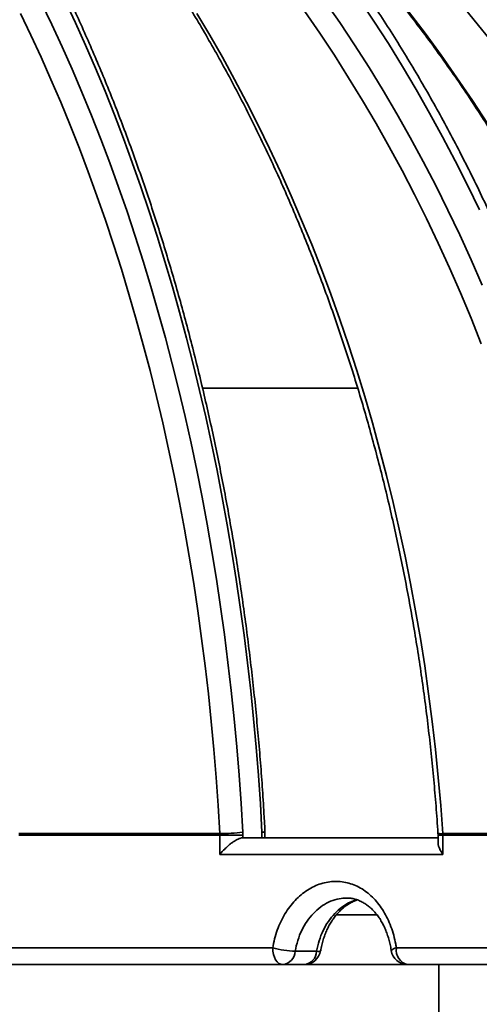
# Model space of a CAD drawing. Units: inches. Extents: x 0.1 to 8.4, y 0.1 to 10.9.
# Drawn here: x 4.1 to 4.2, y 4.6 to 4.9 of the extents above; entities that cross this region are included whole.
import ezdxf

# ---------------------------------------------------------------- set-up
doc = ezdxf.new("R2010")
doc.units = ezdxf.units.IN
doc.header["$MEASUREMENT"] = 0

msp = doc.modelspace()

# ---------------------------------------------------------------- hatches: boundary and pattern name
at = {"linetype": 'Continuous', "lineweight": 18}
h = msp.add_hatch(dxfattribs=at)
h.set_pattern_fill('ANSI31', style=0)
h.set_pattern_definition([(45, (0, 0), (-0.08838834764831845, 0.08838834764831845), [])])
edge = h.paths.add_edge_path(flags=0)
edge.add_line((5.122916432314866, 5.959057001663946), (4.623480665162671, 5.920601889659928))
edge.add_line((4.623480665162671, 5.920601889659928), (4.627607187396054, 6.250723668330614))
edge.add_line((4.627607187396054, 6.250723668330614), (4.872916432314867, 6.250723668330614))
edge.add_line((4.872916432314867, 6.250723668330614), (4.872916432314867, 6.29239033499728))
edge.add_line((4.872916432314867, 6.29239033499728), (4.648181731603314, 6.29239033499728))
edge.add_arc((4.648181731603314, 6.22989033499728), 0.0625, 90, 179.2838400545305)
edge.add_line((4.585686613843683, 6.230671523969274), (4.567682059349134, 4.790307164405292))
edge.add_arc((4.40102841199012, 4.79239033499728), 0.1666666666666667, 270, 359.28384005452966, ccw=False)
edge.add_line((4.40102841199012, 4.625723668330613), (4.370305448411255, 4.625723668330613))
edge.add_spline(control_points=[(4.370305448411255, 4.625723668330613), (4.369842614666944, 4.620515333242864), (4.369379761235611, 4.615306999904545), (4.368916887951508, 4.610098668330614)], knot_values=[0.1383926263368798, 0.1383926263368798, 0.1383926263368798, 0.1383926263368798, 0.1407832607612629, 0.1407832607612629, 0.1407832607612629, 0.1407832607612629], weights=[1, 1, 1, 1], degree=3, periodic=0)
edge.add_line((4.368916887951508, 4.610098668330613), (4.199674497759826, 4.610098668330613))
edge.add_line((4.199674497759826, 4.610098668330613), (4.199674497759826, 4.208977479745238))
edge.add_line((4.199674497759826, 4.208977479745238), (4.226584893176636, 4.208977479745238))
edge.add_spline(control_points=[(4.226584893176636, 4.208977479745238), (4.227333762868998, 4.236951353601513), (4.228082492383155, 4.264925231210743), (4.228831084356309, 4.292899112500272), (4.23115044468599, 4.379570507408204), (4.233468485136659, 4.466241937645557), (4.235785280161356, 4.55291340116406)], knot_values=[0.09616639735164498, 0.09616639735164498, 0.09616639735164498, 0.09616639735164498, 0.1089606345031362, 0.1089606345031362, 0.1089606345031362, 0.1486009822093067, 0.1486009822093067, 0.1486009822093067, 0.1486009822093067], weights=[1, 1, 1, 1, 1, 1, 1], degree=3, periodic=0)
edge.add_spline(control_points=[(4.235785280160875, 4.55291340116099), (4.236291060864676, 4.552842627552901), (4.236802997912124, 4.552807001663947), (4.237313706267194, 4.552807001663947)], knot_values=[0.0006858836863470092, 0.0006858836863470092, 0.0006858836863470092, 0.0006858836863470092, 0.000920350296832478, 0.000920350296832478, 0.000920350296832478, 0.000920350296832478], weights=[1, 1, 1, 1], degree=3, periodic=0)
edge.add_line((4.237313706267194, 4.552807001663947), (4.396735996443478, 4.552807001663947))
edge.add_spline(control_points=[(4.396735996443478, 4.552807001663947), (4.397395753335267, 4.552807001663947), (4.398058314989591, 4.552868448369499), (4.398706800099552, 4.552989882378005), (4.399864541467094, 4.553206678682058), (4.401001236785357, 4.553622881052375), (4.402024353444547, 4.554206488808711), (4.403034229828726, 4.554782544027294), (4.403960432601508, 4.555537242823986), (4.404726672217017, 4.556411637916494), (4.405486181699073, 4.557278352910577), (4.406108759403264, 4.558286069804078), (4.406541899085796, 4.559353983447458), (4.40697461624875, 4.560420855361251), (4.407229849713948, 4.561576903496054), (4.407285507448773, 4.562726843511927), (4.407293515950291, 4.562892306522445), (4.407297523898079, 4.563058011625508), (4.407297523898079, 4.563223668330613)], knot_values=[0.001152629005871372, 0.001152629005871372, 0.001152629005871372, 0.001152629005871372, 0.00145588431047177, 0.00145588431047177, 0.00145588431047177, 0.001998692990053851, 0.001998692990053851, 0.001998692990053851, 0.0025344006564307, 0.0025344006564307, 0.0025344006564307, 0.003065403200628091, 0.003065403200628091, 0.003065403200628091, 0.003595965638831737, 0.003595965638831737, 0.003595965638831737, 0.003671514942387545, 0.003671514942387545, 0.003671514942387545, 0.003671514942387545], weights=[1, 1, 1, 1, 1, 1, 1, 1, 1, 1, 1, 1, 1, 1, 1, 1, 1, 1, 1], degree=3, periodic=0)
edge.add_line((4.407297523898079, 4.563223668330613), (4.407297523898079, 4.574266967933598))
edge.add_spline(control_points=[(4.407297523898079, 4.574266967933598), (4.407297523898079, 4.575423111154184), (4.407498281098055, 4.576595169410469), (4.407881894715352, 4.577685814971196), (4.408265408052391, 4.578776175426772), (4.408841946848238, 4.579815080268279), (4.409562449454339, 4.580718874712483), (4.410288121726063, 4.581629153956366), (4.411179329710538, 4.582427206923541), (4.412162593145433, 4.583050425637469), (4.413158761172522, 4.583681823627741), (4.414276441735283, 4.584151021505578), (4.415424466741582, 4.584421304219096), (4.415958964808483, 4.584547142582458), (4.416504796382887, 4.584631915607397), (4.417052281276839, 4.584674150286363)], knot_values=[0, 0, 0, 0, 0.0005285886804521451, 0.0005285886804521451, 0.0005285886804521451, 0.001056933937387677, 0.001056933937387677, 0.001056933937387677, 0.001589044745890914, 0.001589044745890914, 0.001589044745890914, 0.002128229145152601, 0.002128229145152601, 0.002128229145152601, 0.002376523650692846, 0.002376523650692846, 0.002376523650692846, 0.002376523650692846], weights=[1, 1, 1, 1, 1, 1, 1, 1, 1, 1, 1, 1, 1, 1, 1, 1], degree=3, periodic=0)
edge.add_arc((4.40102841199012, 4.79239033499728), 0.2083333333333333, 274.4112370747147, 359.2838400545305)
edge.add_line((4.609345471188887, 4.789786371757295), (4.622957786964829, 5.878771633832642))
edge.add_line((4.622957786964829, 5.878771633832642), (5.031098770765474, 5.910197311122393))
edge.add_arc((5.031898457032684, 5.899811385727009), 0.01041666666666671, 59.38962368464348, 94.40292231086732, ccw=False)
edge.add_line((5.037202595454865, 5.908776488071254), (5.062796935841536, 5.893633780378415))
edge.add_arc((5.068101074263716, 5.902598882722661), 0.01041666666666686, 239.3896236846585, 274.4029223108685)
edge.add_line((5.068900760530926, 5.892212957327277), (5.108856867037534, 5.895289462159355))
edge.add_arc((5.108057180770324, 5.905675387554738), 0.01041666666666659, 274.4029223108693, 355.2804080210487)
edge.add_line((5.118438527750808, 5.904818311528222), (5.122916432314866, 5.959057001663946))

# ---------------------------------------------------------------- linework, layer by layer
at = {"color": 7, "linetype": 'Continuous', "lineweight": 35}
for p, q in [((4.174345833879002, 4.790307164405292), (4.125815706191723, 4.790307164405292)), ((4.06840359009025, 4.651050932953403), (4.131206120517853, 4.651050932953403)), ((4.131219368539157, 4.650565122488023), (4.068413099488237, 4.650565122488023)), ((4.131206120517853, 4.651050932953403), (4.131219368539157, 4.650565122488023)), ((4.131219368539157, 4.64457287467982), (4.131219368539157, 4.650565122488023)), ((4.138421046075408, 4.650565122488023), (4.131219368539157, 4.650565122488023)), ((4.138421046075408, 4.650565122488023), (4.138394996171798, 4.651536743418783)), ((4.138421046075408, 4.650565122488023), (4.138421046075408, 4.649781096422698)), ((4.138421046075408, 4.649781096422698), (4.138440601491861, 4.649781208013153)), ((4.138440601491861, 4.649781208013153), (4.199444259833622, 4.649781208013153)), ((4.144396232956064, 4.649781208013153), (4.144396232956064, 4.651527947074742)), ((4.145338149392058, 4.651527947074742), (4.144396232956064, 4.651527947074742)), ((4.145338149392058, 4.649781208013153), (4.145338149392058, 4.651527947074742)), ((4.199444259833622, 4.650565122488023), (4.199444259833622, 4.648215337320021)), ((4.199444259833622, 4.650565122488023), (4.200925220573112, 4.650565122488023)), ((4.200909351981267, 4.651050932953403), (4.247200759283528, 4.651050932953403)), ((4.200909351981267, 4.651050932953403), (4.200925220573112, 4.650565122488023)), ((4.200925220573112, 4.650565122488023), (4.200925220573112, 4.64457287467982)), ((4.247219415107352, 4.650565122488023), (4.200925220573112, 4.650565122488023)), ((4.200925220573112, 4.64457287467982), (4.131219368539157, 4.64457287467982)), ((4.180308759069137, 4.625723668330613), (4.167723687347551, 4.625723668330613)), ((4.0531453430124, 4.615307001663947), (4.147754354879876, 4.615307001663947)), ((4.186407160245598, 4.615307001663947), (4.256628542121177, 4.615307001663947)), ((4.161492364431271, 4.614265334997279), (4.154786717269875, 4.614265334997279)), ((4.199674497759827, 4.610098668330613), (3.546158366869907, 4.610098668330613)), ((4.199674497759827, 4.610098668330613), (4.199674497759826, 4.208977479745238)), ((4.199674497759827, 4.610098668330613), (4.368916887951508, 4.610098668330613))]:
    msp.add_line(p, q, dxfattribs=at)
at = {"color": 7, "linetype": 'Continuous', "lineweight": 35, "flags": 128}
for points in [[(4.075349925581662, 4.910914039220807), (4.078649183136896, 4.904065883761993), (4.081872368846438, 4.897108484253424), (4.085018292940859, 4.890044408868951), (4.088085794170185, 4.882876265159519), (4.091073740232551, 4.875606699090648), (4.093981028192166, 4.868238394065735), (4.096806584886434, 4.86077406993553), (4.099549367322095, 4.853216481994164), (4.102208363060215, 4.845568419962091), (4.104782590589915, 4.83783270695632), (4.107271099690667, 4.830012198448328), (4.109672971783056, 4.822109781210019), (4.111987320267841, 4.814128372248139), (4.114213290853238, 4.806070917727522), (4.116350061870254, 4.797940391883579), (4.11839684457599, 4.789739795924421), (4.120352883444794, 4.781472156923035), (4.122217456447139, 4.773140526699893), (4.123989875316148, 4.764747980696449), (4.125669485801655, 4.756297616839902), (4.127255667911705, 4.747792554399663), (4.128747836141411, 4.739235932835945), (4.13014543968908, 4.730630910640897), (4.131447962659531, 4.721980664172719), (4.132654924254524, 4.713288386483173), (4.133765878950241, 4.704557286138939), (4.134780416661735, 4.695790586037242), (4.135698162894311, 4.686991522216193), (4.136518778881756, 4.678163342660264), (4.137241961711393, 4.669309306101379), (4.137867444435889, 4.660432680816013), (4.138394996171798, 4.651536743418783)], [(4.144396232956064, 4.651527947074742), (4.143881707241848, 4.66040398459356), (4.143271840114231, 4.669261647521115), (4.142566845881464, 4.67809782326095), (4.141766972279613, 4.686909406767237), (4.140872500385496, 4.695693301635898), (4.139883744517926, 4.704446421192685), (4.138801052127239, 4.713165689577844), (4.13762480367322, 4.721848042826971), (4.136355412491395, 4.730490429947701), (4.134993324647788, 4.739089813991828), (4.133539018782177, 4.747643173122495), (4.131993005939892, 4.756147501676066), (4.130355829392236, 4.764599811218332), (4.128628064445585, 4.772997131594639), (4.126810318239212, 4.781336511973615), (4.124903229531947, 4.789615021884092), (4.122907468477713, 4.797829752244878), (4.120823736390031, 4.805977816387013), (4.118652765495582, 4.814056351068152), (4.116395318676898, 4.822062517478707), (4.114052189204283, 4.829993502239414), (4.111624200457058, 4.837846518389957), (4.109112205634228, 4.84561880636831), (4.106517087454657, 4.85330763498045), (4.103839757846893, 4.860910302360108), (4.101081157628699, 4.868424136918203), (4.098242256176463, 4.875846498281645), (4.095324051084546, 4.883174778221166), (4.092327567814732, 4.890406401567858), (4.08925385933588, 4.897538827118085), (4.086104005753905, 4.904569548526476), (4.082879113932228, 4.911496095186648)], [(4.163992755907425, 4.911483624207152), (4.168725480682697, 4.904626465719854), (4.173349139283972, 4.897659299020242), (4.177862016298222, 4.890584708980933), (4.182262437413248, 4.883405320329429), (4.186548770038854, 4.87612379667433), (4.190719423912558, 4.868742839517106), (4.194772851689582, 4.861265187249826), (4.198707549516941, 4.853693614139193), (4.202522057591374, 4.846030929297263), (4.206214960700943, 4.838279975639252), (4.209784888750098, 4.830443628828785), (4.21323051726798, 4.822524796211008)], [(4.212396882823048, 4.846061391886447), (4.208674774794677, 4.853764489430522), (4.204834757247045, 4.86138084677791), (4.200878186109107, 4.868907774555628), (4.19680645846546, 4.876342614968705), (4.192621012063025, 4.883682742738672), (4.188323324803375, 4.890925566030558), (4.183914914220874, 4.898068527368075), (4.179397336946834, 4.905109104536683), (4.17477218815986, 4.912044811474188)], [(4.131206120517853, 4.651050932953403), (4.130684471065615, 4.659847342015342), (4.130065986283162, 4.6686246550306), (4.129350894470799, 4.677379632043541), (4.128539459589234, 4.686109041343383), (4.127631981162137, 4.694809660657111), (4.126628794165582, 4.703478278338916), (4.125530268904394, 4.712111694555698), (4.124336810875461, 4.720706722468217), (4.123048860618052, 4.729260189407449), (4.121666893551204, 4.737768938045706), (4.120191419798229, 4.746229827562094), (4.118622983998415, 4.754639734801883), (4.116962165105979, 4.762995555429347), (4.115209576176367, 4.771294205073669), (4.113365864139952, 4.779532620467463), (4.111431709563234, 4.787707760577519), (4.109407826397624, 4.795816607727329), (4.107294961715908, 4.803856168711006), (4.105093895436475, 4.811823475898147), (4.102805440035429, 4.819715588329287), (4.100430440246686, 4.827529592801477), (4.097969772750151, 4.835262604943637), (4.095424345848114, 4.842911770281256), (4.092795099129972, 4.850474265290061), (4.090083003125399, 4.857947298438264), (4.087289058946091, 4.865328111216984), (4.084414297916232, 4.872613979158507), (4.081459781191803, 4.879802212841951), (4.078426599368879, 4.886890158886015), (4.075315872081055, 4.893875200928413), (4.072128747586165, 4.900754760591654), (4.068866402342417, 4.907526298434787)], [(4.12405675716489, 4.907526298434787), (4.128078586337478, 4.900754760591655), (4.132007683141315, 4.893875200928413), (4.135842597235128, 4.886890158886015), (4.139581913043159, 4.879802212841951), (4.143224250277692, 4.872613979158507), (4.14676826444856, 4.865328111216985), (4.150212647359432, 4.857947298438264), (4.153556127590703, 4.850474265290062), (4.15679747096882, 4.842911770281256), (4.159935481021839, 4.835262604943637), (4.162968999421087, 4.827529592801477), (4.165896906408726, 4.819715588329287), (4.168718121211092, 4.811823475898147), (4.171431602437639, 4.803856168711006), (4.174036348465346, 4.79581660772733), (4.176531397808438, 4.787707760577519), (4.178915829473311, 4.779532620467464), (4.181188763298484, 4.771294205073669), (4.183349360279498, 4.762995555429348), (4.185396822878616, 4.754639734801883), (4.187330395319215, 4.746229827562094), (4.189149363864765, 4.737768938045706), (4.190853057082291, 4.729260189407449), (4.19244084609022, 4.720706722468217), (4.193912144790509, 4.712111694555698), (4.195266410085005, 4.703478278338916), (4.196503142075906, 4.694809660657111), (4.197621884250293, 4.686109041343383), (4.198622223648642, 4.677379632043541), (4.199503791017255, 4.6686246550306), (4.200266260944569, 4.659847342015342), (4.200909351981267, 4.651050932953403)], [(4.212909526981384, 4.804232448367377), (4.209752012191054, 4.812217066047128), (4.20646910650502, 4.820125960115027), (4.203062027906625, 4.827956196310336), (4.199532040448323, 4.835704869554996), (4.195880453782706, 4.843369105031431), (4.192108622676609, 4.85094605924913), (4.18821794650848, 4.858432921099602), (4.184209868749205, 4.86582691289932), (4.180085876426567, 4.873125291420262), (4.175847499573543, 4.880325348907671), (4.171496310660657, 4.887424414084649), (4.167033924012575, 4.894419853143232), (4.162461995209184, 4.901309070721537), (4.157782220471355, 4.908089510866676)], [(4.190189248906097, 4.908089510866676), (4.195366940051522, 4.901309070721537), (4.200425310722972, 4.894419853143232), (4.20536248422589, 4.887424414084649), (4.210176628830802, 4.880325348907671), (4.214865958452906, 4.873125291420262)], [(4.150877513090842, 4.610098668330613), (4.150268215149757, 4.61019874499518), (4.149682332186851, 4.610495129098783), (4.149142379355818, 4.610976430766537), (4.148669106741149, 4.611624153845266), (4.14828070194401, 4.612413406700303), (4.147992091142936, 4.613313858787045), (4.147814365489157, 4.614290906236779), (4.147754354879876, 4.615307001663947)]]:
    msp.add_lwpolyline(points, dxfattribs=at)
at = {"color": 7, "linetype": 'Continuous', "lineweight": 35}
for centre, radius, start, end in [((3.872916432314867, 4.608114541346486), 0.4811507936507942, 5.233546980432853, 85.60670218959403), ((3.871345087195162, 4.608701938194122), 0.4810184948015376, 5.164734419840498, 65.97625452966335), ((3.870419491997888, 4.608485006934612), 0.4763172625289614, 5.184669715180146, 53.97811110349092), ((3.849081658436492, 4.610256248488962), 0.4668389238016902, 5.013181482430384, 44.54160457548259), ((4.144534406224587, 4.652790110424076), 0.001269703970433887, 263.7525164598903, 308.855631403171), ((4.140129816058725, 4.651527947074741), 0.005208333333333563, 9.77066398145648e-12, 3.007663138642946), ((4.131181121347034, 4.704853167119195), 0.05380223997371523, 270.0266224423282, 277.7054998723711), ((4.20048435356675, 4.654462682755092), 0.003438118724196093, 252.0285755258824, 277.1007030325848), ((4.156459771777482, 4.649819050878921), 0.03559305865443371, 255.8428750123778, 267.3058146545611), ((4.186538753926207, 4.613014577841191), 0.002296197700529918, 93.28538602862649, 138.5117353677233), ((4.190982643129974, 4.614614069796514), 0.004627655799443398, 171.3883072131368, 257.3543693111326), ((4.150360201236643, 4.614501173580503), 0.004432794156037737, 276.7017503317741, 356.9502445097906), ((4.157583160252238, 4.615307001663947), 0.005208333333333925, 270.0000000000008, 350.7175361165701), ((4.15706584839804, 4.614501173580501), 0.004432794156035869, 276.7017503317539, 356.9502445098123), ((4.161869003964601, 4.615843576885866), 0.00162256118434942, 256.5776968412383, 301.7456062279303), ((4.189969554881175, 4.615307001663947), 0.005208333333333925, 188.4822818030665, 270.0000000000008)]:
    msp.add_arc(centre, radius, start, end, dxfattribs=at)
for points, knots in [([(3.968604028854156, 5.049522003276426), (3.969102200192475, 5.049317285966881), (3.971475438254473, 5.048342033330706), (3.97569424235291, 5.046451796920832), (3.98125677550636, 5.043847786279536), (3.986782695900895, 5.041090082043069), (3.99227307616114, 5.038193991600615), (3.997725386393153, 5.035156631492182), (4.00313808025632, 5.031980043817052), (4.008509366452214, 5.028665003780906), (4.013837537713044, 5.025212677956199), (4.019120882629518, 5.021624179736387), (4.024357709262478, 5.017900688120108), (4.029546338863978, 5.014043415657687), (4.034685107664096, 5.010053616846927), (4.039772366560705, 5.005932585726368), (4.044806481436692, 5.00168165638276), (4.049785833375042, 4.99730220268714), (4.054708818965821, 4.992795638236423), (4.059573850650303, 4.98816341622956), (4.06437935711301, 4.983407029342694), (4.069123783714139, 4.978528009579118), (4.073805592959085, 4.97352792809473), (4.078423265000347, 4.968408394994137), (4.08297529816728, 4.963171059095107), (4.087460209519089, 4.957817607659339), (4.091876535416602, 4.952349766088349), (4.096222832108511, 4.946769297583812), (4.100497676328063, 4.941078002772208), (4.104699665896391, 4.93527771929409), (4.10882742032905, 4.929370321358636), (4.112879581442593, 4.923357719264405), (4.116854813958364, 4.91724185888753), (4.120751806101025, 4.911024721138655), (4.124569270189586, 4.904708321390125), (4.128305943219078, 4.898294708874977), (4.131960587431196, 4.891785966059341), (4.135531990872588, 4.885184207989867), (4.139018967939607, 4.878491581617794), (4.142420359806206, 4.871710265305413), (4.145735034295856, 4.864842469484842), (4.148961887321348, 4.857890434238859), (4.152099843443409, 4.850856428321048), (4.155147856884256, 4.843742746931813), (4.158104911121312, 4.836551712713246), (4.160970019321835, 4.829285674953247), (4.163742224760922, 4.821947008776705), (4.166420601222818, 4.814538114324857), (4.169004253385616, 4.807061415923837), (4.171492317189486, 4.799519361243267), (4.173883960188548, 4.79191442044575), (4.176178381886609, 4.784249085328018), (4.178374814056903, 4.776525868454433), (4.180472521046245, 4.768747302283524), (4.182470800063157, 4.760915938288031), (4.184368981452605, 4.753034346069374), (4.18616642894867, 4.745105112465864), (4.187862539938579, 4.737130840659321), (4.189456745614431, 4.729114149265044), (4.190948511475233, 4.721057671463123), (4.192337336453668, 4.712964053956683), (4.193622757108707, 4.704835956558866), (4.194804332845959, 4.696676049417717), (4.195881701879505, 4.68848701904259), (4.196854373114986, 4.680271541469711), (4.19772250353709, 4.672032378056219), (4.198483997539178, 4.663772013603032), (4.199039191087546, 4.656822593245783), (4.199325704173436, 4.652625573252817), (4.199423537632028, 4.651192448547817)], [0, 0, 0, 0, 0.00405206937947787, 0.01930365025353228, 0.03455174372072524, 0.0497963529436213, 0.0650375037235515, 0.0802752425622544, 0.09550963461668147, 0.1107407615949079, 0.1259687196371181, 0.1411936172200119, 0.1564155731174296, 0.171634714444643, 0.1868511748076178, 0.2020650925739986, 0.2172766092772729, 0.2324858681613895, 0.2476930128692906, 0.2628981862755159, 0.278101529460428, 0.2933031808212125, 0.3085032753132858, 0.3237019438143671, 0.3388993126026498, 0.3540955029398065, 0.3692906307495474, 0.3844848063821763, 0.3996781344558494, 0.4148707137656889, 0.4300626372520927, 0.4452539920201122, 0.4604448594027645, 0.4756353150609254, 0.4908254291139072, 0.5060152662949056, 0.521204886126145, 0.536394343109353, 0.5515836869275221, 0.566772962654422, 0.5819622095969134, 0.5971514538435155, 0.6123407292381878, 0.6275300658063074, 0.6427194899667911, 0.6579090247405339, 0.6730986899536954, 0.6882885024346556, 0.7034784762043642, 0.7186686226593182, 0.7338589507470832, 0.7490494671340239, 0.7642401763651262, 0.7794310810161883, 0.7946221818381273, 0.8098134778938565, 0.8250049666877147, 0.8401966442878941, 0.8553885054420093, 0.8705805436862831, 0.8857727514484228, 0.9009651201448872, 0.9161576402726284, 0.9313503014957917, 0.9465430927277466, 0.9617360022088141, 0.9769290175800693, 0.9921221259536401, 1, 1, 1, 1]), ([(4.012937719400341, 5.041991864825762), (4.014175767749067, 5.041502806564398), (4.017781300190055, 5.040078536317845), (4.023719018769369, 5.037611103019995), (4.030732671821692, 5.034543527986957), (4.037694268778107, 5.031334299765536), (4.044602252186775, 5.027986935823259), (4.05145415453582, 5.024501883385527), (4.05824778698116, 5.020880464445309), (4.064980910511121, 5.017123823156017), (4.071651324949058, 5.013233207337306), (4.078256845991601, 5.00920989250876), (4.084795312235368, 5.00505520168881), (4.091264584158039, 5.000770499520547), (4.097662545244644, 4.996357193262384), (4.103987102528702, 4.991816731925658), (4.110236187279933, 4.987150605895188), (4.116407755642592, 4.982360346406989), (4.122499789277038, 4.977447525050927), (4.128510295990529, 4.972413753253406), (4.134437310361057, 4.967260681752166), (4.140278894353216, 4.961990000059971), (4.146033137926398, 4.956603435918038), (4.151698159635208, 4.951102754738998), (4.157272107222067, 4.945489759039392), (4.162753158201948, 4.939766287861697), (4.168139520439135, 4.933934216185854), (4.173429432715904, 4.927995454330285), (4.17862116529299, 4.921951947342377), (4.183713020461702, 4.915805674378446), (4.188703333087483, 4.909558648073171), (4.193590471144778, 4.903212913898511), (4.198372836242968, 4.896770549512144), (4.203048864143184, 4.890233664095454), (4.207617025265759, 4.883604397681126), (4.212075825188109, 4.876884920470425), (4.216423805132774, 4.870077432140221), (4.220659542445395, 4.863184161139885), (4.22478165106236, 4.856207363978151), (4.228788781967888, 4.849149324500083), (4.232679623640262, 4.842012353154296), (4.236452902486993, 4.834798786250582), (4.240107383268628, 4.827510985208133), (4.243641869510975, 4.820151335794531), (4.247055203905493, 4.812722247355734), (4.250346268697578, 4.805226152037252), (4.25351398606256, 4.797665503996763), (4.256557318469116, 4.790042778608389), (4.259475269029937, 4.782360471658917), (4.262266881839351, 4.774621098536199), (4.26493124229787, 4.766827193410026), (4.267467477422892, 4.758981308405719), (4.269874756147414, 4.751086012770882), (4.272152289599005, 4.743143892035), (4.274299331386974, 4.735157547164589), (4.276315177792815, 4.727129593705112), (4.278199168254596, 4.719062660944067), (4.279950684686647, 4.710959390968219), (4.28156915507751, 4.702822438090715), (4.283054041052327, 4.694654466874109), (4.284404885210544, 4.686458155371334), (4.285621135310794, 4.678236178872709), (4.286702801196419, 4.669991266386003), (4.287648003840798, 4.661725985657571), (4.288267484948092, 4.655423692361921), (4.288573747008421, 4.651877744651451), (4.28864125707823, 4.651096103016788)], [0, 0, 0, 0, 0.008333004986480682, 0.02426796969650901, 0.0402027353248296, 0.05613700355226164, 0.07207076346366639, 0.08800400569236409, 0.1039367223889955, 0.1198689071957521, 0.1358005552141105, 0.1517316629662453, 0.1676622283510339, 0.1835922505949419, 0.1995217301986294, 0.2154506688797344, 0.231379069512421, 0.2473069360643687, 0.2632342735317263, 0.2791610878725052, 0.2950873859390566, 0.3110131754100799, 0.3269384647225718, 0.3428632630042114, 0.3587875800065877, 0.3747114260396233, 0.3906348119074347, 0.4065577488460912, 0.4224802484633811, 0.4384023226808947, 0.4543239836785491, 0.4702452438417817, 0.4861661157115155, 0.5020866119369496, 0.5180067452313121, 0.5339265283306229, 0.5498459739553687, 0.5657650947753228, 0.5816839033772703, 0.5976024122356923, 0.6135206336864637, 0.6294385799032839, 0.6453562628769781, 0.6612736943975067, 0.6771908860385023, 0.6931078491444396, 0.7090245948201738, 0.7249411339227684, 0.7408574770555812, 0.7567736345644553, 0.7726896165357862, 0.788605432796664, 0.8045210929165995, 0.8204366062110404, 0.8363519817463565, 0.8522672283463277, 0.868182354599974, 0.8840973688706529, 0.9000122793062241, 0.9159270938504056, 0.9318418202550414, 0.9477564660932128, 0.9636710387732179, 0.9795855455532628, 0.9954999935567588, 1, 1, 1, 1]), ([(4.145330975048546, 4.651801225822028), (4.1452502850248, 4.653290572598221), (4.145016434244936, 4.657606904270131), (4.144563279833481, 4.664739007677481), (4.143943333728078, 4.673189620269259), (4.143236072168039, 4.681619787250703), (4.142443201192753, 4.690027078892966), (4.141564560532643, 4.698408815421994), (4.14060052225413, 4.706762399832201), (4.139551348339719, 4.715085223798303), (4.138417362692336, 4.723374693897663), (4.137198904897708, 4.731628225587753), (4.135896342454868, 4.739843245816148), (4.134510067328523, 4.748017193308949), (4.133040496691655, 4.756147519472147), (4.131488072534822, 4.764231689118905), (4.129853261569012, 4.772267181232873), (4.128136555040163, 4.780251489710514), (4.126338468558167, 4.788182124096935), (4.124459541913382, 4.796056610310593), (4.12250033888849, 4.803872491357332), (4.120461447064319, 4.811627328032835), (4.118343477620794, 4.819318699612989), (4.116147065133594, 4.826944204531492), (4.113872867367335, 4.834501461044165), (4.111521565066176, 4.841988107879342), (4.109093861742824, 4.849401804873823), (4.106590483467031, 4.856740233593888), (4.104012178654775, 4.864001097940885), (4.101359717859466, 4.87118212474103), (4.098633893566596, 4.878281064319099), (4.095835519993447, 4.885295691055808), (4.092965432895517, 4.892223803928824), (4.090024489381574, 4.899063227037461), (4.087013567739264, 4.905811810111356), (4.083933567273428, 4.912467429003604), (4.080785408159334, 4.919027986169113), (4.077570031313171, 4.925491411129232), (4.074288398282226, 4.931855660924095), (4.07094149115718, 4.938118720554476), (4.067530312509028, 4.944278603415492), (4.064055885352989, 4.950333351724932), (4.060519253141742, 4.956281036949699), (4.056921479789936, 4.962119760234119), (4.053263649732106, 4.967847652835984), (4.049546869695018, 4.973462874031801), (4.045772269857444, 4.978963610586955), (4.041941002084319, 4.984348080645342), (4.038054238423247, 4.989614536764488), (4.034113170150152, 4.994761266910754), (4.030119010734479, 4.999786593930656), (4.026072993890327, 5.004688869103824), (4.021976382120616, 5.009466499636724), (4.017830436138182, 5.01411784986345), (4.013636530255009, 5.018641614115279), (4.009395723020856, 5.023035430054806), (4.005110360315649, 5.027301057817903), (4.00077809478562, 5.03142506162196), (3.997390973395517, 5.03454978814389), (3.995434380698378, 5.036254088380971), (3.994950815256069, 5.036675300572542)], [0, 0, 0, 0, 0.009258346654985134, 0.02683196118945472, 0.04440593118628892, 0.06198015393810733, 0.07955466466168289, 0.09712949851512219, 0.1147046905734994, 0.1322802758030168, 0.1498562890302029, 0.1674327649052438, 0.1850097378587119, 0.2025872420509061, 0.2201653113127841, 0.2377439790774232, 0.2553232783011813, 0.2729032413728965, 0.2904839000102226, 0.3080652851414757, 0.3256474267714354, 0.343230353829459, 0.3608140939979603, 0.3783986735194572, 0.3959841169798545, 0.4135704470656946, 0.4311576842930112, 0.4487458467050446, 0.4663349495360428, 0.4839250048382612, 0.5015160210690359, 0.5191080026347938, 0.5367009493887169, 0.5542948560788081, 0.5718897117431021, 0.5894854990488922, 0.6070821935730256, 0.6246797630207281, 0.6422781663807626, 0.6598773530156183, 0.6774772616860117, 0.6950778195104236, 0.7126789408617407, 0.7302805262047479, 0.7478824608808081, 0.7654846138483389, 0.7830868125058461, 0.8006888528805468, 0.8182905399860685, 0.8358916568711187, 0.8534919634319384, 0.8710911953378405, 0.8886890631142212, 0.9062852514365298, 0.923879418696369, 0.9414711969077297, 0.9590601920287104, 0.9766459847792682, 0.9942281320397276, 1, 1, 1, 1]), ([(4.265199503738788, 4.651917648306887), (4.265083964601485, 4.653410992892459), (4.264749553150451, 4.657733264474275), (4.26410181579693, 4.664873195773815), (4.263216264915156, 4.673329501501931), (4.262206201362927, 4.681765237137262), (4.261074070738458, 4.690177950017874), (4.259819654056765, 4.698564944241713), (4.258443493686737, 4.706923606778431), (4.256945976077028, 4.715251313115016), (4.255327577393256, 4.723545453550896), (4.253588797540997, 4.73180342716235), (4.251730177672796, 4.74002264442674), (4.249752295312999, 4.748200527522965), (4.247655765467235, 4.756334511251), (4.245441240115765, 4.764422043781848), (4.243109408127387, 4.772460587449014), (4.24066099504824, 4.780447619524828), (4.238096762911783, 4.788380632996645), (4.235417510030788, 4.796257137338793), (4.232624070781906, 4.804074659281255), (4.229717315379999, 4.811830743574732), (4.226698149643, 4.819522953752086), (4.223567514747112, 4.827148872886116), (4.220326386972356, 4.834706104343599), (4.216975777438453, 4.842192272535581), (4.213516731830945, 4.849605023663835), (4.209950330117541, 4.856942026463544), (4.206277686254447, 4.864200972942002), (4.202499947882997, 4.871379579113859), (4.198618296014851, 4.878475585730798), (4.194633944711472, 4.885486759013441), (4.190548140735737, 4.892410891356051), (4.186362163257221, 4.899245802113743), (4.182077323305826, 4.905989338062366), (4.17769496411184, 4.912639375060114), (4.173216458083856, 4.919193815204053), (4.168643216278145, 4.925650600778138), (4.163976651193971, 4.932007665515298), (4.159218313691706, 4.938263119773025), (4.154369380046572, 4.944414562750503), (4.149432564139211, 4.950461652434741), (4.144404979352633, 4.956396518188043), (4.139939014191488, 4.961512928997113), (4.137114487407755, 4.964603728918574), (4.136026112979937, 4.965794706329513)], [0, 0, 0, 0, 0.01252382573757882, 0.0362484162089042, 0.05997327416498185, 0.08369814672688061, 0.1074230314499683, 0.1311479253475951, 0.1548728248133386, 0.1785977255501301, 0.2023226224990492, 0.2260475097678663, 0.2497723805592966, 0.2734972270991091, 0.2972220405641262, 0.320946811010334, 0.34467152730133, 0.3683961770370328, 0.3921207464831569, 0.4158452205016589, 0.4395695824824679, 0.4632938142767243, 0.4870178961321787, 0.5107418066310394, 0.5344655226308128, 0.5581890192088094, 0.5819122696107223, 0.6056352452041199, 0.6293579154376888, 0.6530802478067931, 0.6768022078263317, 0.7005237590118724, 0.7242448628699146, 0.7479654788984449, 0.7716855645987458, 0.795405075499676, 0.8191239651954805, 0.8428421853984579, 0.8665596860074727, 0.8902764151937109, 0.9139923195047585, 0.937707343988081, 0.9614214323351531, 0.9851345270471104, 1, 1, 1, 1]), ([(4.138421046075408, 4.649781096422698), (4.138123662222154, 4.649740893396682), (4.137530318820283, 4.649660679894972), (4.136514777798245, 4.649172679745411), (4.135606776046488, 4.64861925581102), (4.134712984408965, 4.647983441335775), (4.133743008180486, 4.647191319004578), (4.132508406477793, 4.646041652125935), (4.131690059534857, 4.64514525015964), (4.131226555048633, 4.644581613707858), (4.131219368539157, 4.64457287467982)], [0, 0, 0, 0, 0.1409011584940459, 0.2811274781520901, 0.3794429055788053, 0.4805502246644796, 0.6175156362569576, 0.7583386805818156, 0.9962531077618891, 1, 1, 1, 1]), ([(4.199413392171058, 4.651191212120287), (4.199427730422225, 4.651025249044366), (4.199445685574172, 4.650817420892146), (4.199443211654673, 4.650607695187269), (4.199442713306266, 4.650565447866382)], [0, 0, 0, 0, 0.7985591660648613, 1, 1, 1, 1]), ([(4.199457925307012, 4.648215337320021), (4.199454210980816, 4.648158289183599), (4.199433934387861, 4.64784686208217), (4.199585832242969, 4.647187034152836), (4.200005525352356, 4.646043819856748), (4.200528387614228, 4.645145242909857), (4.200919161728041, 4.644581613597169), (4.200925220573112, 4.64457287467982)], [0, 0, 0, 0, 0.05583123554911888, 0.3047840113054457, 0.560748545471487, 0.9931895271054672, 1, 1, 1, 1]), ([(4.147754354879876, 4.615307001663947), (4.147935000062795, 4.616260218035241), (4.148296861374432, 4.618169663506288), (4.149156941680369, 4.620913914634232), (4.150233982836268, 4.623529553882134), (4.151545689712361, 4.625970840248011), (4.153059551962452, 4.628213587451007), (4.154753967458119, 4.630224834223727), (4.156609798782305, 4.631970164847817), (4.158594920903361, 4.633437410175978), (4.160679662103489, 4.634606798801099), (4.162836976102078, 4.635454545458488), (4.165034665663423, 4.635984801440885), (4.167246971492955, 4.636193191668924), (4.169444134659134, 4.636068017183045), (4.171599308017625, 4.635626417959343), (4.173693003602796, 4.634873874547505), (4.175696349387794, 4.633809772692326), (4.177589372754949, 4.632459621673862), (4.179356464033061, 4.630835881667982), (4.180971209868279, 4.628948304564329), (4.182420130764588, 4.626828148627203), (4.183689018487192, 4.624497128400419), (4.184756243193864, 4.621976031479901), (4.185611653641022, 4.619300286960958), (4.186131037735286, 4.617052103153262), (4.186344154409107, 4.615705200198981), (4.186407160245598, 4.615307001663947)], [0, 0, 0, 0, 0.04143963359474546, 0.08301024098221443, 0.1244486495234256, 0.1659007173596011, 0.2074856949598323, 0.2489355525558782, 0.2901248076208628, 0.3314474426429089, 0.3726343987577663, 0.4133530124668413, 0.4542033106358853, 0.4949209015665605, 0.5352816040334328, 0.5757715543272018, 0.6161330951332238, 0.6564640509148283, 0.6969225699443474, 0.7372555850698681, 0.7778972529800674, 0.818666583808277, 0.8593103695968489, 0.9004125954999233, 0.9416440976897581, 0.9827476547313979, 1, 1, 1, 1]), ([(4.170888824816136, 4.630902679282666), (4.170106325279818, 4.630872070653367), (4.168413237552524, 4.630805843017167), (4.165864786391691, 4.629991244452107), (4.163313104569454, 4.628627711376111), (4.160977565737507, 4.626740101425984), (4.158889184597205, 4.624365093759534), (4.157149362451669, 4.621605115227318), (4.155789387257653, 4.618490272919435), (4.155090775463605, 4.615988850558153), (4.154836345708329, 4.614546647547642), (4.154786717269875, 4.614265334997279)], [0, 0, 0, 0, 0.1070590143045099, 0.2316426972824339, 0.3526884709988785, 0.4772306342924068, 0.5985248529319244, 0.7233279290302759, 0.8447575151246934, 0.9697187850625103, 1, 1, 1, 1]), ([(4.161492364431271, 4.614265334997279), (4.161723231976435, 4.615385145346252), (4.162191672952845, 4.617657292576369), (4.163456600824612, 4.62080554018812), (4.165104019411898, 4.623684323369076), (4.167093759729169, 4.626156757884125), (4.169391165555378, 4.628179113317494), (4.171724132450709, 4.62963985902572), (4.173331987832077, 4.630152549748061), (4.174042519343888, 4.630379114225351)], [0, 0, 0, 0, 0.1448204196332887, 0.293847360525058, 0.4386655809617089, 0.5876733760657191, 0.7326619185113455, 0.8818599400132006, 1, 1, 1, 1]), ([(4.162757750243223, 4.61446000723581), (4.162777235759442, 4.614595888609999), (4.162880015678224, 4.615312619767979), (4.163173069708347, 4.616579403161055), (4.163636948746997, 4.618241887301015), (4.164207976389782, 4.619838037112444), (4.164866056848068, 4.621351990287573), (4.165604122679478, 4.622766715064591), (4.166411174601324, 4.624070730540301), (4.167287244035152, 4.62526809479816), (4.168232969415771, 4.626367877322662), (4.169248157904208, 4.627370988124491), (4.170322420880989, 4.62826614688012), (4.171443372521851, 4.629046292602631), (4.172597114700982, 4.629691418166917), (4.173518499306365, 4.630120962200606), (4.174049245166318, 4.630286554399244), (4.174189740610559, 4.630330388842932)], [0, 0, 0, 0, 0.01721519654758746, 0.09080470248318553, 0.1645973507707983, 0.2381803267431308, 0.311198726744946, 0.3833859426953855, 0.454567434968524, 0.5249808469148001, 0.5967515506388873, 0.6698778019772127, 0.7441946141557226, 0.8195114509688197, 0.8956265522338883, 0.9723709688244611, 1, 1, 1, 1]), ([(4.170885591422882, 4.630924599697814), (4.17093112532754, 4.630926943315977), (4.17136941696304, 4.630949502071812), (4.172197247703502, 4.630854052377969), (4.173380425008374, 4.630626191463169), (4.174561354728844, 4.630232527344824), (4.175722172384638, 4.629697547519369), (4.176848581428316, 4.629023251180616), (4.177929874359362, 4.628218560072247), (4.178955935015114, 4.62729145852265), (4.179917142218651, 4.626251263716028), (4.180805246857609, 4.625107746546731), (4.181609463020453, 4.623874545890295), (4.182336229939959, 4.622550783231498), (4.182988204372241, 4.621140281631783), (4.183567038792802, 4.619633687009535), (4.184069578589932, 4.618040672142776), (4.184473946426328, 4.616372334353948), (4.184715913007461, 4.615195535412597), (4.184792927355142, 4.614571705972872), (4.184797691631316, 4.614533114517823)], [0, 0, 0, 0, 0.007525126718666828, 0.0724339395375191, 0.1388921287375728, 0.2052922492970993, 0.2709400932493879, 0.3356098270152337, 0.3992286136203287, 0.4617558913694246, 0.5231486648674704, 0.5833695584434795, 0.642508751109739, 0.6999418158846468, 0.7577496732209136, 0.8164131016099295, 0.8758153311316995, 0.9357664853241628, 0.9960263741394455, 1, 1, 1, 1])]:
    msp.add_open_spline(points, degree=3, knots=knots, dxfattribs=at)

doc.saveas('drawing.dxf')
